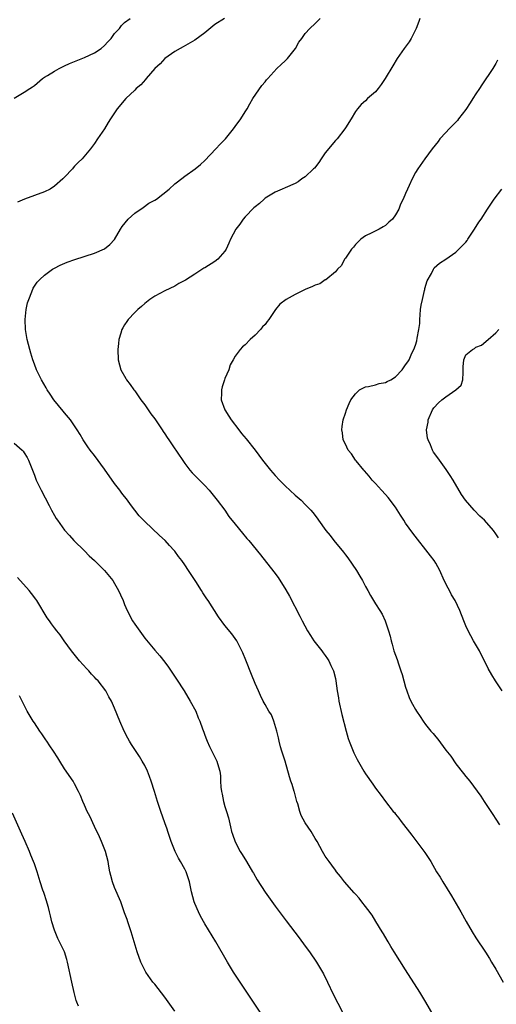
# Model space of a CAD drawing. Units: inches. Extents: x 2613000 to 2616000, y 1482000 to 1485000.
# Drawn here: x 2613776 to 2613871, y 1482259 to 1482455 of the extents above; entities that cross this region are included whole.
import ezdxf

# ---------------------------------------------------------------- set-up
doc = ezdxf.new("R2010")
doc.units = ezdxf.units.IN
doc.header["$MEASUREMENT"] = 0
doc.layers.add('LD26131482_10ft', color=111, linetype='Continuous')

msp = doc.modelspace()

# ---------------------------------------------------------------- linework, layer by layer
at = {"layer": 'LD26131482_10ft'}
for points, elevation in [([(2613775, 1482439.11), (2613777, 1482440.31), (2613778.08, 1482441), (2613778.62, 1482441.38), (2613779, 1482441.65), (2613780.61, 1482443), (2613781, 1482443.27), (2613781.62, 1482443.62), (2613783, 1482444.47), (2613783.94, 1482445), (2613784.64, 1482445.36), (2613785, 1482445.51), (2613786.01, 1482445.99), (2613787, 1482446.41), (2613789, 1482447.19), (2613791, 1482448.12), (2613792.32, 1482449), (2613793, 1482449.62), (2613793.68, 1482450.32), (2613794.3, 1482451), (2613795, 1482451.95), (2613795.95, 1482453), (2613796.4, 1482453.6), (2613797, 1482454.14), (2613798.13, 1482455)], 9920), ([(2613816.9, 1482455), (2613815, 1482453.74), (2613813, 1482452.13), (2613811, 1482450.63), (2613808.69, 1482449.31), (2613808.08, 1482449), (2613807, 1482448.4), (2613805, 1482446.98), (2613804.07, 1482445.93), (2613803, 1482445), (2613801.27, 1482443), (2613801.16, 1482442.84), (2613800.22, 1482441.78), (2613799.31, 1482441), (2613799, 1482440.67), (2613797.21, 1482439), (2613795.48, 1482437), (2613794.17, 1482435), (2613793.72, 1482434.28), (2613792.99, 1482433.01), (2613791.61, 1482431), (2613791, 1482430.07), (2613790.17, 1482429), (2613788.54, 1482427), (2613787.72, 1482426.28), (2613787, 1482425.53), (2613786.75, 1482425.25), (2613786.59, 1482425), (2613785, 1482423.37), (2613784.68, 1482423), (2613783, 1482421.57), (2613782.17, 1482421), (2613781, 1482420.43), (2613779, 1482419.73), (2613777.03, 1482418.97), (2613775.65, 1482418.35)], 9910), ([(2613859.23, 1482255.23), (2613857.05, 1482259), (2613855.84, 1482261), (2613853, 1482265.42), (2613850.74, 1482269), (2613850.09, 1482270.09), (2613849.51, 1482271), (2613849.34, 1482271.34), (2613848.6, 1482272.6), (2613848.33, 1482273), (2613847.09, 1482275.09), (2613846.31, 1482276.31), (2613845.48, 1482277.48), (2613845, 1482278.09), (2613844.31, 1482279), (2613843.72, 1482279.72), (2613843, 1482280.5), (2613842.78, 1482280.78), (2613840.84, 1482283), (2613840.06, 1482284.06), (2613839.23, 1482285), (2613839, 1482285.31), (2613838.31, 1482286.31), (2613837.75, 1482287), (2613837, 1482288.11), (2613836.43, 1482289), (2613835.35, 1482291), (2613835, 1482291.61), (2613834.16, 1482293), (2613833, 1482294.75), (2613832.2, 1482296.2), (2613831.93, 1482297), (2613831.5, 1482298.5), (2613831.34, 1482299), (2613830.86, 1482300.86), (2613830.8, 1482301), (2613830.39, 1482302.39), (2613830.15, 1482303), (2613829.87, 1482303.87), (2613828.99, 1482307), (2613828.36, 1482309), (2613828.1, 1482309.9), (2613827.8, 1482311), (2613827.68, 1482311.68), (2613827.32, 1482313), (2613826.72, 1482315), (2613826.24, 1482316.24), (2613825.76, 1482317), (2613825, 1482318.32), (2613824.64, 1482319), (2613824.09, 1482320.09), (2613823.66, 1482321), (2613823, 1482322.5), (2613822.3, 1482324.3), (2613821.14, 1482327.14), (2613820.59, 1482328.59), (2613820.39, 1482329), (2613819.33, 1482331), (2613818.35, 1482332.35), (2613817, 1482334.03), (2613815.74, 1482335.74), (2613813.63, 1482339), (2613813.36, 1482339.36), (2613813, 1482339.94), (2613812.57, 1482340.57), (2613812.32, 1482341), (2613811.21, 1482342.79), (2613810.23, 1482344.23), (2613809.76, 1482345), (2613809, 1482346.13), (2613808.37, 1482347), (2613807.76, 1482347.76), (2613807, 1482348.86), (2613806.89, 1482349), (2613805.97, 1482349.97), (2613805.07, 1482351), (2613803.96, 1482351.96), (2613801, 1482354.73), (2613800.74, 1482355), (2613799.91, 1482355.91), (2613798.16, 1482358.16), (2613797.55, 1482359), (2613796.43, 1482360.43), (2613796.01, 1482361), (2613795, 1482362.3), (2613793, 1482365.17), (2613791, 1482367.89), (2613790.11, 1482369), (2613789.63, 1482369.63), (2613788.75, 1482371), (2613788.1, 1482372.1), (2613787.54, 1482373), (2613787, 1482373.84), (2613786.2, 1482375), (2613785, 1482376.38), (2613784.73, 1482376.73), (2613782.87, 1482379), (2613782.15, 1482380.15), (2613781.58, 1482381), (2613781.38, 1482381.38), (2613780.41, 1482383), (2613779.41, 1482385), (2613779, 1482386.08), (2613778.67, 1482387), (2613778.28, 1482388.28), (2613778.08, 1482389), (2613777.58, 1482391), (2613777.25, 1482393), (2613777.15, 1482395), (2613777.36, 1482397), (2613777.66, 1482398.34), (2613777.88, 1482399), (2613778.51, 1482400.51), (2613778.77, 1482401.23), (2613779.55, 1482402.45), (2613780.06, 1482403), (2613781, 1482403.86), (2613782.61, 1482405), (2613783, 1482405.23), (2613784.15, 1482405.85), (2613785.56, 1482406.44), (2613787.05, 1482406.95), (2613791, 1482408.24), (2613793, 1482409.05), (2613794.05, 1482409.95), (2613795, 1482410.91), (2613796.16, 1482413), (2613796.5, 1482413.5), (2613797.7, 1482415), (2613799, 1482416.18), (2613800.66, 1482417.34), (2613801.85, 1482418.15), (2613803, 1482418.78), (2613803.33, 1482419), (2613805.89, 1482421), (2613807, 1482422), (2613807.56, 1482422.44), (2613809, 1482423.54), (2613811.08, 1482425), (2613812.11, 1482425.89), (2613813, 1482426.7), (2613815.19, 1482429), (2613816.06, 1482429.94), (2613817.1, 1482431), (2613818.68, 1482433), (2613819, 1482433.46), (2613820.13, 1482435), (2613821, 1482436.36), (2613821.39, 1482437), (2613821.96, 1482437.96), (2613822.55, 1482439), (2613824.37, 1482441.63), (2613825, 1482442.33), (2613825.28, 1482442.72), (2613825.52, 1482443), (2613827.36, 1482445), (2613828.2, 1482445.8), (2613829, 1482446.52), (2613829.44, 1482447), (2613831.04, 1482449), (2613831.75, 1482450.25), (2613832.35, 1482451), (2613833, 1482451.95), (2613833.91, 1482453), (2613835, 1482453.97), (2613835.51, 1482454.49), (2613835.96, 1482455)], 9900), ([(2613855.86, 1482455), (2613855.61, 1482454.39), (2613855.14, 1482453), (2613854.11, 1482451), (2613853.71, 1482450.29), (2613852.73, 1482449), (2613851.3, 1482447), (2613850.43, 1482445.57), (2613848.94, 1482443), (2613848.15, 1482441.85), (2613847.52, 1482441), (2613847, 1482440.38), (2613845.44, 1482439), (2613845, 1482438.58), (2613844.15, 1482437.85), (2613843.4, 1482437), (2613843, 1482436.45), (2613842.15, 1482435), (2613841, 1482433.19), (2613840.89, 1482433), (2613839.35, 1482431), (2613839.19, 1482430.81), (2613839, 1482430.63), (2613837, 1482428.22), (2613836.16, 1482427), (2613835.7, 1482426.3), (2613834.82, 1482425.18), (2613834.66, 1482425), (2613833, 1482423.44), (2613832.34, 1482423), (2613831.56, 1482422.44), (2613831, 1482422.12), (2613829, 1482421.22), (2613828.4, 1482421), (2613827, 1482420.34), (2613825, 1482419.18), (2613824.78, 1482419), (2613823.86, 1482418.14), (2613823, 1482417.48), (2613822.78, 1482417.22), (2613821, 1482415.44), (2613820.62, 1482415), (2613819.99, 1482414.01), (2613819.13, 1482413), (2613818.07, 1482411), (2613817.78, 1482410.22), (2613817.22, 1482409), (2613817, 1482408.64), (2613815.58, 1482407), (2613815, 1482406.59), (2613813, 1482405.32), (2613812.79, 1482405.21), (2613811, 1482404.04), (2613809.14, 1482402.86), (2613809, 1482402.75), (2613807.83, 1482402.17), (2613807, 1482401.65), (2613805, 1482400.74), (2613803, 1482399.68), (2613802.01, 1482399), (2613801, 1482398.21), (2613800.38, 1482397.62), (2613799.63, 1482397), (2613799, 1482396.42), (2613797.72, 1482395), (2613797.41, 1482394.59), (2613797, 1482393.97), (2613796.65, 1482393.35), (2613796.47, 1482393), (2613796.26, 1482392.26), (2613795.86, 1482391), (2613795.76, 1482390.24), (2613795.64, 1482389), (2613795.74, 1482387), (2613796.26, 1482385), (2613797.23, 1482383.23), (2613797.34, 1482383), (2613798.07, 1482382.07), (2613798.81, 1482381), (2613799, 1482380.78), (2613800.24, 1482379), (2613801, 1482378.01), (2613802.23, 1482376.23), (2613803, 1482375.21), (2613804.48, 1482373), (2613804.68, 1482372.68), (2613805, 1482372.22), (2613805.48, 1482371.48), (2613805.83, 1482371), (2613807, 1482369.27), (2613807.19, 1482369), (2613809, 1482366.33), (2613810, 1482365), (2613810.46, 1482364.46), (2613811.45, 1482363.45), (2613811.93, 1482363), (2613813, 1482361.95), (2613813.86, 1482361), (2613815.46, 1482359), (2613816.94, 1482357), (2613817.79, 1482355.79), (2613819, 1482354.23), (2613820.46, 1482352.46), (2613821.38, 1482351.38), (2613821.74, 1482351), (2613824.1, 1482348.1), (2613826.72, 1482344.72), (2613827.58, 1482343.58), (2613829.15, 1482341.15), (2613829.88, 1482339.88), (2613831.92, 1482335.92), (2613832.38, 1482335), (2613833.44, 1482333), (2613834.03, 1482332.03), (2613834.72, 1482331), (2613835, 1482330.63), (2613836.33, 1482329), (2613836.6, 1482328.6), (2613837, 1482328.08), (2613837.43, 1482327.43), (2613837.73, 1482327), (2613838.08, 1482326.08), (2613838.63, 1482325), (2613839, 1482323.49), (2613839.1, 1482323), (2613839.37, 1482321), (2613839.63, 1482319.63), (2613839.71, 1482319), (2613840.3, 1482316.3), (2613841.13, 1482313), (2613841.56, 1482311.56), (2613841.76, 1482311), (2613842.68, 1482308.68), (2613843, 1482307.99), (2613843.34, 1482307.34), (2613844.69, 1482305), (2613845, 1482304.49), (2613846.44, 1482302.44), (2613847, 1482301.61), (2613848.15, 1482300.15), (2613849, 1482298.98), (2613850.55, 1482297), (2613850.76, 1482296.76), (2613851, 1482296.45), (2613851.65, 1482295.65), (2613852.13, 1482295), (2613854.26, 1482292.26), (2613856.84, 1482288.84), (2613858.01, 1482287), (2613859.18, 1482285), (2613859.89, 1482283.89), (2613860.4, 1482283), (2613862.18, 1482280.18), (2613863.99, 1482277), (2613865.05, 1482275.05), (2613866.26, 1482273), (2613867, 1482271.84), (2613868.94, 1482268.94), (2613869.72, 1482267.72), (2613870.14, 1482267), (2613871, 1482265.58), (2613872.47, 1482263)], 9890), ([(2613871.35, 1482446.65), (2613871, 1482446.03), (2613870.38, 1482445), (2613868.22, 1482441.78), (2613867.73, 1482441), (2613867, 1482439.94), (2613866.38, 1482439), (2613865.85, 1482438.15), (2613865, 1482436.87), (2613863.57, 1482435), (2613863.33, 1482434.67), (2613863, 1482434.32), (2613861.66, 1482433), (2613861, 1482432.23), (2613859.86, 1482431), (2613859.51, 1482430.49), (2613858.29, 1482429), (2613856.81, 1482427), (2613855.43, 1482425), (2613855, 1482424.3), (2613854.29, 1482423), (2613853.73, 1482421.73), (2613853.38, 1482421), (2613853, 1482420.12), (2613852.55, 1482419), (2613851.99, 1482418.01), (2613851.66, 1482417), (2613851, 1482415.84), (2613850.38, 1482415), (2613849.63, 1482414.37), (2613849, 1482413.71), (2613848.52, 1482413.48), (2613847.72, 1482413), (2613846.24, 1482412.24), (2613845, 1482411.68), (2613844.07, 1482411), (2613843, 1482409.93), (2613842.59, 1482409.41), (2613842.2, 1482409), (2613841, 1482407.22), (2613840.83, 1482407), (2613840.21, 1482405.79), (2613839.4, 1482405), (2613839, 1482404.49), (2613837.09, 1482402.91), (2613837, 1482402.89), (2613835.88, 1482402.12), (2613835, 1482401.85), (2613834.45, 1482401.55), (2613833, 1482400.98), (2613831, 1482400), (2613829.18, 1482399), (2613827.95, 1482398.05), (2613827.08, 1482397), (2613825.72, 1482395), (2613825.4, 1482394.6), (2613825, 1482394.04), (2613824.49, 1482393.51), (2613824.07, 1482393), (2613823, 1482391.89), (2613822.02, 1482391), (2613821, 1482389.97), (2613820.46, 1482389.54), (2613820.01, 1482389), (2613819, 1482387.7), (2613818.64, 1482387), (2613818.01, 1482385.99), (2613817.76, 1482385), (2613817, 1482383.24), (2613816.91, 1482383), (2613816.42, 1482381.58), (2613816.28, 1482381), (2613816.3, 1482380.3), (2613816.27, 1482379), (2613816.99, 1482377), (2613817.77, 1482375.77), (2613818.22, 1482375), (2613819.73, 1482373), (2613820.31, 1482372.31), (2613821.25, 1482371.25), (2613823, 1482369), (2613824.47, 1482367), (2613825, 1482366.31), (2613826.07, 1482365), (2613827, 1482363.95), (2613827.87, 1482363), (2613829, 1482361.87), (2613831, 1482360.02), (2613832.16, 1482359), (2613833, 1482358.16), (2613834.11, 1482357), (2613834.53, 1482356.53), (2613835.4, 1482355.4), (2613835.67, 1482355), (2613837.11, 1482353), (2613837.97, 1482351.97), (2613838.7, 1482351), (2613840.65, 1482348.65), (2613841, 1482348.15), (2613841.52, 1482347.52), (2613843.19, 1482345), (2613843.88, 1482343.88), (2613844.4, 1482343), (2613845, 1482341.81), (2613845.47, 1482341), (2613845.99, 1482339.99), (2613847, 1482338.34), (2613847.9, 1482337), (2613848.31, 1482336.31), (2613848.96, 1482335), (2613849.59, 1482333), (2613849.9, 1482331.9), (2613850.11, 1482331), (2613850.33, 1482330.33), (2613850.69, 1482329), (2613851.3, 1482327.3), (2613851.59, 1482326.42), (2613852.08, 1482325), (2613852.3, 1482324.3), (2613853, 1482321.73), (2613853.22, 1482321), (2613853.72, 1482319.72), (2613854.03, 1482319), (2613854.37, 1482318.37), (2613855, 1482317.29), (2613855.17, 1482317), (2613855.91, 1482315.91), (2613856.51, 1482315), (2613857, 1482314.35), (2613858.06, 1482313), (2613858.5, 1482312.5), (2613859, 1482311.85), (2613859.41, 1482311.41), (2613861, 1482309.23), (2613861.99, 1482307.99), (2613863, 1482306.5), (2613864.56, 1482304.56), (2613865, 1482303.93), (2613865.78, 1482303), (2613868.01, 1482300.01), (2613868.66, 1482299), (2613870, 1482297), (2613870.42, 1482296.42), (2613871, 1482295.43), (2613871.7, 1482294.3)], 9880), ([(2613872.26, 1482321), (2613870.92, 1482323), (2613870.2, 1482324.2), (2613869.48, 1482325.48), (2613868.72, 1482327), (2613868.13, 1482328.13), (2613867.71, 1482329), (2613866.56, 1482331), (2613865.98, 1482331.98), (2613865.45, 1482333), (2613865, 1482334), (2613864.58, 1482335), (2613863.8, 1482337), (2613862.86, 1482339), (2613862.18, 1482340.18), (2613861.75, 1482341), (2613861.47, 1482341.47), (2613860.71, 1482343), (2613859.81, 1482345), (2613859, 1482346.46), (2613858.67, 1482347), (2613857.95, 1482347.95), (2613854.44, 1482352.44), (2613853, 1482354.44), (2613852.63, 1482355), (2613852.02, 1482356.02), (2613851, 1482357.6), (2613849.54, 1482359.54), (2613849, 1482360.15), (2613848.18, 1482361), (2613847, 1482362.31), (2613846.34, 1482363), (2613845.76, 1482363.76), (2613844.83, 1482364.83), (2613844.65, 1482365), (2613843.13, 1482366.86), (2613843.03, 1482367), (2613842.23, 1482368.23), (2613841.55, 1482369), (2613841, 1482370.15), (2613840.56, 1482371), (2613840.43, 1482372.43), (2613840.28, 1482373), (2613840.33, 1482373.67), (2613840.59, 1482375), (2613841, 1482376.35), (2613841.22, 1482377), (2613841.73, 1482378.27), (2613842.1, 1482379), (2613843, 1482380.17), (2613843.84, 1482381), (2613844.58, 1482381.42), (2613845, 1482381.56), (2613845.63, 1482381.63), (2613847, 1482382.02), (2613847.73, 1482382.27), (2613849, 1482382.42), (2613849.36, 1482382.64), (2613850.07, 1482383), (2613851, 1482383.57), (2613852.29, 1482385), (2613853, 1482385.95), (2613853.43, 1482386.57), (2613853.7, 1482387), (2613854.27, 1482388.27), (2613854.64, 1482389), (2613855, 1482389.92), (2613855.24, 1482390.76), (2613855.3, 1482391.3), (2613855.67, 1482393), (2613855.82, 1482394.18), (2613855.85, 1482395), (2613855.9, 1482395.9), (2613855.99, 1482397), (2613856.13, 1482397.87), (2613856.34, 1482399), (2613856.8, 1482400.8), (2613856.84, 1482401), (2613856.85, 1482401.15), (2613857.3, 1482402.7), (2613858.18, 1482404.18), (2613858.55, 1482405), (2613858.72, 1482405.28), (2613859.78, 1482406.22), (2613861, 1482407), (2613863, 1482408.44), (2613863.62, 1482409), (2613864.3, 1482409.7), (2613865, 1482410.44), (2613865.25, 1482410.75), (2613865.43, 1482411), (2613866.77, 1482413), (2613867.63, 1482414.37), (2613868.07, 1482415), (2613869.33, 1482417), (2613870.64, 1482419), (2613872.16, 1482421)], 9870), ([(2613871.53, 1482351.53), (2613871, 1482352.32), (2613870.51, 1482353), (2613868.71, 1482355), (2613867.83, 1482355.83), (2613866.67, 1482357), (2613864.92, 1482359), (2613864.16, 1482360.16), (2613862.47, 1482363), (2613861.9, 1482363.9), (2613861.09, 1482365.09), (2613859.74, 1482367), (2613859, 1482367.96), (2613858.58, 1482368.58), (2613858.37, 1482369), (2613857.96, 1482370.04), (2613857.47, 1482371), (2613857.36, 1482371.36), (2613857.2, 1482373), (2613857.48, 1482374.52), (2613857.51, 1482375), (2613858.37, 1482377), (2613858.61, 1482377.39), (2613859.57, 1482378.43), (2613860.2, 1482379), (2613861, 1482379.62), (2613863.02, 1482381), (2613864.06, 1482381.94), (2613864.44, 1482383), (2613864.46, 1482384.46), (2613864.49, 1482385), (2613864.45, 1482385.55), (2613864.61, 1482387), (2613865, 1482387.96), (2613866.32, 1482389), (2613866.75, 1482389.25), (2613867, 1482389.46), (2613868.13, 1482389.87), (2613869.43, 1482391), (2613871, 1482392.32), (2613871.58, 1482393)], 9860), ([(2613775, 1482370.38), (2613776.55, 1482369), (2613776.76, 1482368.76), (2613777, 1482368.42), (2613777.54, 1482367.54), (2613777.85, 1482367), (2613778.35, 1482365.65), (2613779, 1482364.02), (2613779.38, 1482363), (2613780.36, 1482361), (2613781.97, 1482357.97), (2613782.45, 1482357), (2613783, 1482355.94), (2613783.35, 1482355.35), (2613783.59, 1482355), (2613785, 1482353.01), (2613785.99, 1482351.99), (2613786.84, 1482351), (2613789, 1482348.89), (2613789.95, 1482347.95), (2613791, 1482347.02), (2613793, 1482345), (2613794.62, 1482343), (2613795, 1482342.41), (2613795.8, 1482341), (2613796.17, 1482340.17), (2613796.68, 1482339), (2613797, 1482338.21), (2613797.53, 1482337), (2613798.58, 1482335), (2613799, 1482334.3), (2613801, 1482331.51), (2613803, 1482329.14), (2613803.99, 1482327.99), (2613805, 1482326.75), (2613805.74, 1482325.74), (2613806.56, 1482324.56), (2613807.35, 1482323.35), (2613808.84, 1482321), (2613810.08, 1482319), (2613811.17, 1482317), (2613811.67, 1482315.67), (2613811.96, 1482315), (2613812.55, 1482313.45), (2613812.77, 1482312.77), (2613813, 1482312.19), (2613813.31, 1482311.31), (2613813.48, 1482311), (2613813.91, 1482309.91), (2613814.41, 1482309), (2613815, 1482307.79), (2613815.27, 1482307.27), (2613815.39, 1482307), (2613815.48, 1482306.52), (2613815.96, 1482305), (2613816.11, 1482304.11), (2613816.12, 1482303), (2613816.16, 1482301.84), (2613816.29, 1482301), (2613816.46, 1482300.46), (2613816.72, 1482299), (2613817, 1482298.01), (2613817.32, 1482297), (2613817.7, 1482295.7), (2613818.1, 1482293.9), (2613818.33, 1482293), (2613818.49, 1482292.49), (2613819, 1482290.97), (2613820.05, 1482289), (2613820.41, 1482288.41), (2613821.32, 1482287), (2613822.5, 1482285), (2613822.67, 1482284.67), (2613823.4, 1482283.4), (2613825, 1482280.89), (2613827, 1482278.1), (2613829.21, 1482275.21), (2613831.79, 1482271.79), (2613833, 1482270.15), (2613833.84, 1482269), (2613835.24, 1482267), (2613836.45, 1482265), (2613836.64, 1482264.64), (2613837.45, 1482263), (2613838.59, 1482260.59), (2613840.41, 1482257)], 9910), ([(2613823.99, 1482257), (2613822.7, 1482259), (2613822, 1482260), (2613820.05, 1482263), (2613818.72, 1482265), (2613817.47, 1482267), (2613815.19, 1482271), (2613813, 1482274.63), (2613812.13, 1482276.13), (2613811.69, 1482277), (2613811, 1482278.63), (2613810.86, 1482279), (2613810.34, 1482281), (2613809.93, 1482283), (2613809.28, 1482285), (2613809, 1482285.53), (2613808.16, 1482287), (2613807.71, 1482287.71), (2613807.07, 1482289), (2613806.27, 1482291), (2613805.61, 1482293), (2613805.47, 1482293.47), (2613805, 1482294.74), (2613804.19, 1482297), (2613803.52, 1482299), (2613802.94, 1482300.94), (2613802.3, 1482303), (2613801.95, 1482303.95), (2613801.53, 1482305), (2613801, 1482306.12), (2613800.52, 1482307), (2613799.93, 1482307.93), (2613798.34, 1482310.34), (2613797.95, 1482311), (2613797.61, 1482311.61), (2613796.91, 1482313), (2613796.01, 1482315), (2613795, 1482317.55), (2613794.36, 1482319), (2613793.85, 1482319.85), (2613793.28, 1482321), (2613791.7, 1482323), (2613791.34, 1482323.34), (2613791, 1482323.74), (2613790.36, 1482324.36), (2613789.85, 1482325), (2613789.43, 1482325.43), (2613788.02, 1482327), (2613786.38, 1482329), (2613784.92, 1482331), (2613784.16, 1482332.16), (2613783.45, 1482333), (2613783, 1482333.57), (2613782.39, 1482334.39), (2613781.99, 1482335), (2613781.56, 1482335.56), (2613779.5, 1482339), (2613779.3, 1482339.3), (2613778.45, 1482340.45), (2613778, 1482341), (2613775.63, 1482343.63)], 9920), ([(2613807, 1482257.24), (2613805, 1482259.99), (2613803, 1482262.57), (2613802.64, 1482263), (2613801.22, 1482265), (2613800.21, 1482267), (2613799.52, 1482269), (2613798.93, 1482271), (2613798.3, 1482273), (2613797.62, 1482275), (2613797.48, 1482275.48), (2613797, 1482276.81), (2613796.24, 1482279), (2613795, 1482281.87), (2613794.57, 1482283), (2613794.22, 1482284.22), (2613794.06, 1482285), (2613793.88, 1482286.12), (2613793.71, 1482287), (2613793.18, 1482289), (2613792.39, 1482291), (2613791.96, 1482291.96), (2613791, 1482294.02), (2613790.04, 1482296.04), (2613789.56, 1482297), (2613789, 1482298.28), (2613788.66, 1482299), (2613788.18, 1482300.18), (2613787.78, 1482301), (2613787, 1482302.51), (2613786.72, 1482303), (2613785, 1482305.51), (2613784.09, 1482307), (2613783.66, 1482307.66), (2613782.83, 1482309), (2613782.09, 1482310.09), (2613781.46, 1482311), (2613781.28, 1482311.28), (2613780.47, 1482312.47), (2613780.08, 1482313), (2613779, 1482314.68), (2613778.78, 1482315), (2613777.57, 1482317), (2613776.57, 1482319), (2613776.06, 1482320.06)], 9930), ([(2613787.77, 1482258.23), (2613787.45, 1482259), (2613787.35, 1482259.35), (2613786.92, 1482260.92), (2613786.45, 1482263), (2613785.64, 1482267), (2613785.49, 1482267.49), (2613785, 1482269), (2613783.69, 1482271.69), (2613783.12, 1482273), (2613783, 1482273.35), (2613782.51, 1482275), (2613782.23, 1482276.23), (2613782.02, 1482277), (2613781.83, 1482277.83), (2613781.37, 1482279.36), (2613781, 1482280.43), (2613780.87, 1482280.87), (2613780.71, 1482281.29), (2613780.15, 1482283), (2613779.53, 1482285), (2613779, 1482286.55), (2613778.83, 1482287), (2613778.28, 1482288.28), (2613778.01, 1482289), (2613777.18, 1482291), (2613776.5, 1482292.5), (2613774.66, 1482296.66)], 9940)]:
    msp.add_lwpolyline(points, dxfattribs=dict(at, elevation=elevation))

doc.saveas('drawing.dxf')
